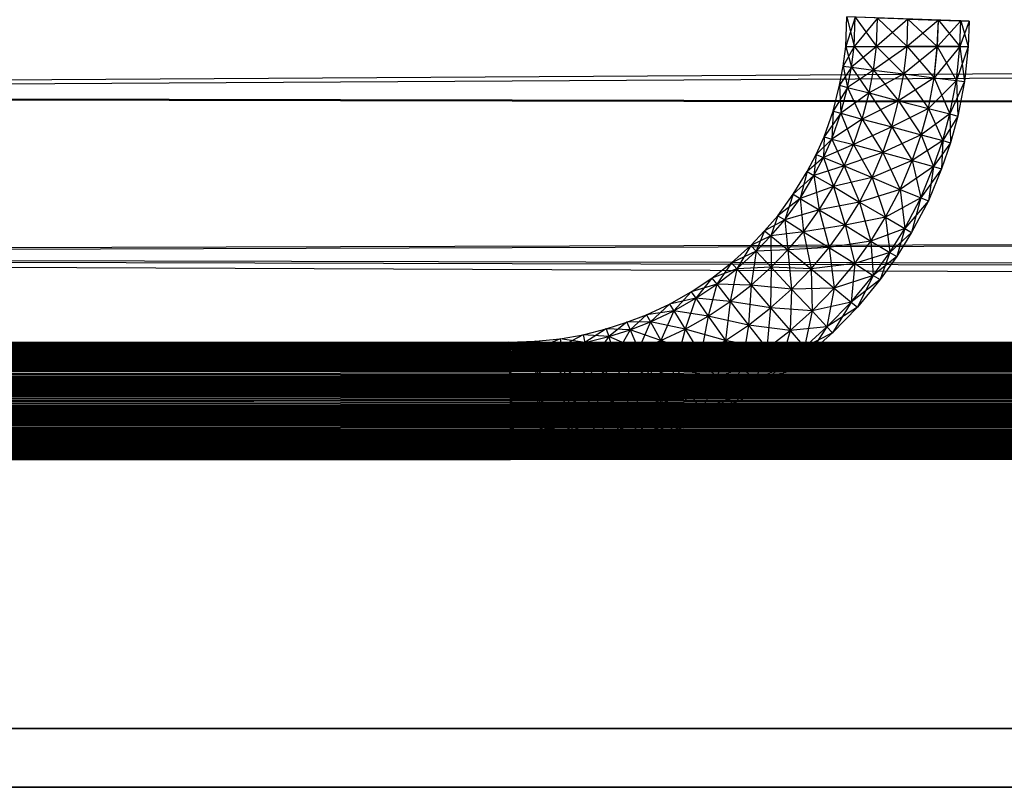
# Model space of a CAD drawing. Units: millimetres. Extents: x -298 to 2507, y -842 to 2416.
# Drawn here: x 1138 to 1169, y -768 to -743 of the extents above; entities that cross this region are included whole.
import ezdxf

# ---------------------------------------------------------------- set-up
doc = ezdxf.new("R2010")
doc.units = ezdxf.units.MM
doc.header["$MEASUREMENT"] = 0

# ---------------------------------------------------------------- blocks, each defined once
blk = doc.blocks.new('New Object 1(13)')
at = {"linetype": 'Continuous'}
for p, q in [((-88.796, -1468.147), (946.706, -1462.021)), ((979.952, -1462.021), (-65.253, -1468.147)), ((24.5, -1466.568), (24.54, -1465.609)), ((24.8, -1465.619), (24.5, -1466.568)), ((24.54, -1465.609), (24.77, -1466.568)), ((28.487, -1465.748), (24.54, -1465.609)), ((24.77, -1466.568), (24.8, -1465.619)), ((25.529, -1465.649), (24.77, -1466.568)), ((24.8, -1465.619), (25.489, -1466.568)), ((28.487, -1465.748), (24.8, -1465.619)), ((25.489, -1466.568), (25.529, -1465.649)), ((25.489, -1466.568), (25.529, -1465.649)), ((26.509, -1465.678), (25.489, -1466.568)), ((25.529, -1465.649), (26.479, -1466.568)), ((28.487, -1465.748), (25.529, -1465.649)), ((28.487, -1465.748), (25.529, -1465.649)), ((26.479, -1466.568), (26.509, -1465.678)), ((26.479, -1466.568), (26.509, -1465.678)), ((27.498, -1465.718), (26.479, -1466.568)), ((26.509, -1465.678), (27.458, -1466.568)), ((26.509, -1465.678), (27.498, -1465.718)), ((27.498, -1465.718), (26.509, -1465.678)), ((26.509, -1465.678), (28.487, -1465.748)), ((28.487, -1465.748), (26.509, -1465.678)), ((27.458, -1466.568), (27.498, -1465.718)), ((27.468, -1466.568), (27.498, -1465.718)), ((28.217, -1465.738), (27.468, -1466.568)), ((27.498, -1465.718), (28.187, -1466.568)), ((27.498, -1465.718), (28.217, -1465.738)), ((28.217, -1465.738), (27.498, -1465.718)), ((27.498, -1465.718), (28.487, -1465.748)), ((27.498, -1465.718), (28.487, -1465.748)), ((28.187, -1466.568), (28.217, -1465.738)), ((28.487, -1465.748), (28.187, -1466.568)), ((28.217, -1465.738), (28.457, -1466.568)), ((28.217, -1465.738), (28.487, -1465.748)), ((28.487, -1465.748), (28.457, -1466.568)), ((24.42, -1467.197), (24.5, -1466.568)), ((24.77, -1466.568), (24.42, -1467.197)), ((24.5, -1466.568), (24.69, -1467.237)), ((24.5, -1466.568), (24.77, -1466.568)), ((24.69, -1467.237), (24.77, -1466.568)), ((25.489, -1466.568), (24.69, -1467.237)), ((24.77, -1466.568), (25.399, -1467.327)), ((24.77, -1466.568), (25.489, -1466.568)), ((25.399, -1467.327), (25.489, -1466.568)), ((26.479, -1466.568), (25.399, -1467.327)), ((25.489, -1466.568), (26.379, -1467.447)), ((25.489, -1466.568), (26.479, -1466.568)), ((26.379, -1467.447), (26.479, -1466.568)), ((27.468, -1466.568), (26.379, -1467.447)), ((26.479, -1466.568), (27.358, -1467.577)), ((26.479, -1466.568), (27.458, -1466.568)), ((27.468, -1466.568), (26.479, -1466.568)), ((27.358, -1467.577), (27.458, -1466.568)), ((27.358, -1467.577), (27.468, -1466.568)), ((28.187, -1466.568), (27.358, -1467.577)), ((27.458, -1466.568), (28.077, -1467.667)), ((27.458, -1466.568), (28.187, -1466.568)), ((28.187, -1466.568), (27.468, -1466.568)), ((28.077, -1467.667), (28.187, -1466.568)), ((28.457, -1466.568), (28.077, -1467.667)), ((28.187, -1466.568), (28.337, -1467.697)), ((28.187, -1466.568), (28.457, -1466.568)), ((28.457, -1466.568), (28.337, -1467.697)), ((24.3, -1467.817), (24.42, -1467.197)), ((24.69, -1467.237), (24.3, -1467.817)), ((24.42, -1467.197), (24.56, -1467.887)), ((24.42, -1467.197), (24.69, -1467.237)), ((24.56, -1467.887), (24.69, -1467.237)), ((25.399, -1467.327), (24.56, -1467.887)), ((24.69, -1467.237), (25.259, -1468.067)), ((24.69, -1467.237), (25.399, -1467.327)), ((25.259, -1468.067), (25.399, -1467.327)), ((25.399, -1467.327), (26.209, -1468.317)), ((25.399, -1467.327), (26.379, -1467.447)), ((26.379, -1467.447), (25.259, -1468.067)), ((26.209, -1468.317), (26.379, -1467.447)), ((27.358, -1467.577), (26.209, -1468.317)), ((26.379, -1467.447), (27.168, -1468.566)), ((26.379, -1467.447), (27.358, -1467.577)), ((27.168, -1468.566), (27.358, -1467.577)), ((28.077, -1467.667), (27.168, -1468.566)), ((27.358, -1467.577), (27.858, -1468.746)), ((27.358, -1467.577), (28.077, -1467.667)), ((27.858, -1468.746), (28.077, -1467.667)), ((28.337, -1467.697), (27.858, -1468.746)), ((28.077, -1467.667), (28.117, -1468.816)), ((28.077, -1467.667), (28.337, -1467.697)), ((28.337, -1467.697), (28.117, -1468.816)), ((24.09, -1468.656), (24.3, -1467.817)), ((24.56, -1467.887), (24.09, -1468.656)), ((24.3, -1467.817), (24.34, -1468.726)), ((24.3, -1467.817), (24.56, -1467.887)), ((24.34, -1468.726), (24.56, -1467.887)), ((24.56, -1467.887), (25.03, -1468.916)), ((24.56, -1467.887), (25.259, -1468.067)), ((948.925, -1470.025), (-88.796, -1468.147)), ((-65.253, -1468.147), (977.723, -1470.025)), ((25.259, -1468.067), (24.34, -1468.726)), ((25.03, -1468.916), (25.259, -1468.067)), ((26.209, -1468.317), (25.03, -1468.916)), ((25.259, -1468.067), (25.989, -1469.166)), ((25.259, -1468.067), (26.209, -1468.317)), ((25.989, -1469.166), (26.209, -1468.317)), ((26.209, -1468.317), (26.938, -1469.416)), ((26.209, -1468.317), (27.168, -1468.566)), ((23.801, -1469.486), (24.09, -1468.656)), ((24.09, -1468.656), (24.05, -1469.556)), ((24.09, -1468.656), (24.34, -1468.726)), ((27.168, -1468.566), (25.989, -1469.166)), ((26.938, -1469.416), (27.168, -1468.566)), ((27.168, -1468.566), (27.638, -1469.606)), ((27.168, -1468.566), (27.858, -1468.746)), ((24.34, -1468.726), (23.801, -1469.486)), ((24.05, -1469.556), (24.34, -1468.726)), ((25.03, -1468.916), (24.05, -1469.556)), ((24.34, -1468.726), (24.75, -1469.736)), ((24.34, -1468.726), (25.03, -1468.916)), ((24.75, -1469.736), (25.03, -1468.916)), ((25.03, -1468.916), (25.699, -1469.995)), ((25.03, -1468.916), (25.989, -1469.166)), ((27.858, -1468.746), (26.938, -1469.416)), ((27.638, -1469.606), (27.858, -1468.746)), ((28.117, -1468.816), (27.638, -1469.606)), ((27.858, -1468.746), (27.888, -1469.676)), ((27.858, -1468.746), (28.117, -1468.816)), ((28.117, -1468.816), (27.888, -1469.676)), ((25.989, -1469.166), (24.75, -1469.736)), ((25.699, -1469.995), (25.989, -1469.166)), ((25.989, -1469.166), (26.648, -1470.255)), ((25.989, -1469.166), (26.938, -1469.416)), ((23.541, -1470.055), (23.801, -1469.486)), ((24.05, -1469.556), (23.541, -1470.055)), ((23.801, -1469.486), (23.781, -1470.155)), ((23.781, -1470.155), (24.05, -1469.556)), ((23.801, -1469.486), (24.05, -1469.556)), ((24.05, -1469.556), (24.45, -1470.425)), ((24.05, -1469.556), (24.75, -1469.736)), ((26.938, -1469.416), (25.699, -1469.995)), ((26.648, -1470.255), (26.938, -1469.416)), ((27.638, -1469.606), (26.648, -1470.255)), ((26.938, -1469.416), (27.338, -1470.445)), ((26.938, -1469.416), (27.638, -1469.606)), ((27.338, -1470.445), (27.638, -1469.606)), ((27.638, -1469.606), (27.598, -1470.515)), ((27.638, -1469.606), (27.888, -1469.676)), ((24.75, -1469.736), (23.781, -1470.155)), ((24.45, -1470.425), (24.75, -1469.736)), ((24.75, -1469.736), (25.349, -1470.805)), ((24.75, -1469.736), (25.699, -1469.995)), ((27.888, -1469.676), (27.338, -1470.445)), ((27.888, -1469.676), (27.598, -1470.515)), ((-86.028, -1473.333), (948.925, -1470.025)), ((977.723, -1470.025), (-68.011, -1473.333)), ((23.251, -1470.605), (23.541, -1470.055)), ((23.781, -1470.155), (23.251, -1470.605)), ((23.541, -1470.055), (23.471, -1470.735)), ((23.471, -1470.735), (23.781, -1470.155)), ((23.541, -1470.055), (23.781, -1470.155)), ((23.781, -1470.155), (24.1, -1471.095)), ((23.781, -1470.155), (24.45, -1470.425)), ((25.699, -1469.995), (24.45, -1470.425)), ((25.349, -1470.805), (25.699, -1469.995)), ((26.648, -1470.255), (25.349, -1470.805)), ((25.699, -1469.995), (26.259, -1471.184)), ((25.699, -1469.995), (26.648, -1470.255)), ((26.259, -1471.184), (26.648, -1470.255)), ((26.648, -1470.255), (26.928, -1471.454)), ((26.648, -1470.255), (27.338, -1470.445)), ((24.45, -1470.425), (23.471, -1470.735)), ((24.1, -1471.095), (24.45, -1470.425)), ((24.45, -1470.425), (24.94, -1471.594)), ((24.45, -1470.425), (25.349, -1470.805)), ((27.338, -1470.445), (26.259, -1471.184)), ((26.928, -1471.454), (27.338, -1470.445)), ((27.598, -1470.515), (26.928, -1471.454)), ((27.338, -1470.445), (27.168, -1471.554)), ((27.598, -1470.515), (27.168, -1471.554)), ((27.338, -1470.445), (27.598, -1470.515)), ((22.801, -1471.334), (23.251, -1470.605)), ((23.471, -1470.735), (22.801, -1471.334)), ((23.251, -1470.605), (23.031, -1471.474)), ((23.031, -1471.474), (23.471, -1470.735)), ((23.251, -1470.605), (23.471, -1470.735)), ((23.471, -1470.735), (23.641, -1471.844)), ((23.471, -1470.735), (24.1, -1471.095)), ((25.349, -1470.805), (24.1, -1471.095)), ((24.94, -1471.594), (25.349, -1470.805)), ((25.349, -1470.805), (25.789, -1472.084)), ((25.349, -1470.805), (26.259, -1471.184)), ((24.1, -1471.095), (23.031, -1471.474)), ((23.641, -1471.844), (24.1, -1471.095)), ((24.1, -1471.095), (24.48, -1472.344)), ((24.1, -1471.095), (24.94, -1471.594)), ((26.259, -1471.184), (24.94, -1471.594)), ((25.789, -1472.084), (26.259, -1471.184)), ((26.259, -1471.184), (26.409, -1472.444)), ((26.259, -1471.184), (26.928, -1471.454)), ((22.312, -1472.034), (22.801, -1471.334)), ((23.031, -1471.474), (22.312, -1472.034)), ((22.801, -1471.334), (22.532, -1472.164)), ((22.532, -1472.164), (23.031, -1471.474)), ((22.801, -1471.334), (23.031, -1471.474)), ((23.031, -1471.474), (23.131, -1472.553)), ((23.031, -1471.474), (23.641, -1471.844)), ((26.928, -1471.454), (25.789, -1472.084)), ((26.409, -1472.444), (26.928, -1471.454)), ((26.928, -1471.454), (26.628, -1472.573)), ((26.928, -1471.454), (27.168, -1471.554)), ((23.641, -1471.844), (22.532, -1472.164)), ((23.131, -1472.553), (23.641, -1471.844)), ((24.94, -1471.594), (23.641, -1471.844)), ((23.641, -1471.844), (23.96, -1473.063)), ((23.641, -1471.844), (24.48, -1472.344)), ((24.48, -1472.344), (24.94, -1471.594)), ((24.94, -1471.594), (25.309, -1472.853)), ((24.94, -1471.594), (25.789, -1472.084)), ((27.168, -1471.554), (26.409, -1472.444)), ((27.168, -1471.554), (26.628, -1472.573)), ((21.882, -1472.523), (22.312, -1472.034)), ((22.532, -1472.164), (21.882, -1472.523)), ((22.312, -1472.034), (22.082, -1472.683)), ((22.082, -1472.683), (22.532, -1472.164)), ((22.312, -1472.034), (22.532, -1472.164)), ((22.532, -1472.164), (22.631, -1473.143)), ((22.532, -1472.164), (23.131, -1472.553)), ((25.789, -1472.084), (24.48, -1472.344)), ((25.309, -1472.853), (25.789, -1472.084)), ((25.789, -1472.084), (25.929, -1473.223)), ((25.789, -1472.084), (26.409, -1472.444)), ((24.48, -1472.344), (23.131, -1472.553)), ((23.96, -1473.063), (24.48, -1472.344)), ((24.48, -1472.344), (24.79, -1473.583)), ((24.48, -1472.344), (25.309, -1472.853)), ((26.409, -1472.444), (25.309, -1472.853)), ((25.929, -1473.223), (26.409, -1472.444)), ((26.409, -1472.444), (26.149, -1473.353)), ((26.409, -1472.444), (26.628, -1472.573)), ((21.432, -1472.993), (21.882, -1472.523)), ((22.082, -1472.683), (21.432, -1472.993)), ((21.882, -1472.523), (21.612, -1473.183)), ((21.612, -1473.183), (22.082, -1472.683)), ((21.882, -1472.523), (22.082, -1472.683)), ((23.131, -1472.553), (22.082, -1472.683)), ((22.082, -1472.683), (22.092, -1473.703)), ((22.082, -1472.683), (22.631, -1473.143)), ((22.631, -1473.143), (23.131, -1472.553)), ((23.131, -1472.553), (23.381, -1473.753)), ((23.131, -1472.553), (23.96, -1473.063)), ((26.628, -1472.573), (25.929, -1473.223)), ((26.628, -1472.573), (26.149, -1473.353)), ((20.813, -1473.553), (21.432, -1472.993)), ((21.432, -1472.993), (20.983, -1473.753)), ((21.432, -1472.993), (21.612, -1473.183)), ((23.96, -1473.063), (22.631, -1473.143)), ((23.381, -1473.753), (23.96, -1473.063)), ((25.309, -1472.853), (23.96, -1473.063)), ((23.96, -1473.063), (24.13, -1474.372)), ((23.96, -1473.063), (24.79, -1473.583)), ((24.79, -1473.583), (25.309, -1472.853)), ((25.309, -1472.853), (25.389, -1473.972)), ((25.309, -1472.853), (25.929, -1473.223)), ((963.324, -1478.019), (-86.028, -1473.333)), ((-86.028, -1473.333), (955.02, -1475.881)), ((971.638, -1475.881), (-68.011, -1473.333)), ((21.612, -1473.183), (20.813, -1473.553)), ((20.983, -1473.753), (21.612, -1473.183)), ((21.612, -1473.183), (21.442, -1474.282)), ((22.631, -1473.143), (21.612, -1473.183)), ((21.612, -1473.183), (22.092, -1473.703)), ((22.092, -1473.703), (22.631, -1473.143)), ((22.631, -1473.143), (22.751, -1474.412)), ((22.631, -1473.143), (23.381, -1473.753)), ((25.929, -1473.223), (24.79, -1473.583)), ((25.389, -1473.972), (25.929, -1473.223)), ((26.149, -1473.353), (25.389, -1473.972)), ((25.929, -1473.223), (25.609, -1474.102)), ((26.149, -1473.353), (25.609, -1474.102)), ((25.929, -1473.223), (26.149, -1473.353)), ((20.173, -1474.052), (20.813, -1473.553)), ((20.983, -1473.753), (20.173, -1474.052)), ((20.813, -1473.553), (20.333, -1474.252)), ((20.333, -1474.252), (20.983, -1473.753)), ((20.983, -1473.753), (20.763, -1474.812)), ((20.813, -1473.553), (20.983, -1473.753)), ((22.092, -1473.703), (20.983, -1473.753)), ((20.983, -1473.753), (21.442, -1474.282)), ((21.442, -1474.282), (22.092, -1473.703)), ((22.092, -1473.703), (22.072, -1475.012)), ((22.092, -1473.703), (22.751, -1474.412)), ((23.381, -1473.753), (22.092, -1473.703)), ((22.751, -1474.412), (23.381, -1473.753)), ((24.79, -1473.583), (23.381, -1473.753)), ((23.381, -1473.753), (23.411, -1475.112)), ((23.381, -1473.753), (24.13, -1474.372)), ((24.13, -1474.372), (24.79, -1473.583)), ((24.79, -1473.583), (24.68, -1474.832)), ((24.79, -1473.583), (25.389, -1473.972)), ((19.514, -1474.492), (20.173, -1474.052)), ((20.173, -1474.052), (19.664, -1474.702)), ((20.173, -1474.052), (20.333, -1474.252)), ((25.389, -1473.972), (24.13, -1474.372)), ((24.68, -1474.832), (25.389, -1473.972)), ((25.389, -1473.972), (24.88, -1474.992)), ((25.389, -1473.972), (25.609, -1474.102)), ((20.333, -1474.252), (19.514, -1474.492)), ((19.664, -1474.702), (20.333, -1474.252)), ((20.333, -1474.252), (20.063, -1475.281)), ((20.333, -1474.252), (20.763, -1474.812)), ((21.442, -1474.282), (20.333, -1474.252)), ((20.763, -1474.812), (21.442, -1474.282)), ((21.442, -1474.282), (21.362, -1475.571)), ((21.442, -1474.282), (22.072, -1475.012)), ((22.751, -1474.412), (21.442, -1474.282)), ((24.13, -1474.372), (22.751, -1474.412)), ((23.411, -1475.112), (24.13, -1474.372)), ((24.13, -1474.372), (23.891, -1475.631)), ((24.13, -1474.372), (24.68, -1474.832)), ((25.609, -1474.102), (24.68, -1474.832)), ((25.609, -1474.102), (24.88, -1474.992)), ((18.804, -1474.892), (19.514, -1474.492)), ((19.664, -1474.702), (18.804, -1474.892)), ((19.514, -1474.492), (18.944, -1475.112)), ((18.944, -1475.112), (19.664, -1474.702)), ((19.664, -1474.702), (19.314, -1475.701)), ((19.514, -1474.492), (19.664, -1474.702)), ((19.664, -1474.702), (20.063, -1475.281)), ((20.763, -1474.812), (19.664, -1474.702)), ((22.072, -1475.012), (22.751, -1474.412)), ((22.751, -1474.412), (22.711, -1475.741)), ((22.751, -1474.412), (23.411, -1475.112)), ((18.065, -1475.241), (18.804, -1474.892)), ((18.804, -1474.892), (18.195, -1475.461)), ((18.804, -1474.892), (18.944, -1475.112)), ((20.063, -1475.281), (20.763, -1474.812)), ((20.763, -1474.812), (20.613, -1476.071)), ((20.763, -1474.812), (21.362, -1475.571)), ((22.072, -1475.012), (20.763, -1474.812)), ((21.362, -1475.571), (22.072, -1475.012)), ((22.072, -1475.012), (21.952, -1476.331)), ((22.072, -1475.012), (22.711, -1475.741)), ((23.411, -1475.112), (22.072, -1475.012)), ((24.68, -1474.832), (23.411, -1475.112)), ((23.891, -1475.631), (24.68, -1474.832)), ((24.88, -1474.992), (23.891, -1475.631)), ((24.68, -1474.832), (24.07, -1475.821)), ((24.88, -1474.992), (24.07, -1475.821)), ((24.68, -1474.832), (24.88, -1474.992)), ((17.435, -1475.481), (18.065, -1475.241)), ((18.065, -1475.241), (17.535, -1475.721)), ((18.944, -1475.112), (18.065, -1475.241)), ((18.065, -1475.241), (18.195, -1475.461)), ((18.195, -1475.461), (18.944, -1475.112)), ((18.944, -1475.112), (18.534, -1476.071)), ((18.944, -1475.112), (19.314, -1475.701)), ((20.063, -1475.281), (18.944, -1475.112)), ((19.314, -1475.701), (20.063, -1475.281)), ((20.063, -1475.281), (19.824, -1476.521)), ((20.063, -1475.281), (20.613, -1476.071)), ((21.362, -1475.571), (20.063, -1475.281)), ((22.711, -1475.741), (23.411, -1475.112)), ((23.411, -1475.112), (23.171, -1476.281)), ((23.411, -1475.112), (23.891, -1475.631)), ((16.766, -1475.691), (17.435, -1475.481)), ((17.435, -1475.481), (16.846, -1475.941)), ((18.195, -1475.461), (17.435, -1475.481)), ((17.435, -1475.481), (17.535, -1475.721)), ((17.535, -1475.721), (18.195, -1475.461)), ((18.195, -1475.461), (17.805, -1476.361)), ((18.195, -1475.461), (18.534, -1476.071)), ((19.314, -1475.701), (18.195, -1475.461)), ((20.613, -1476.071), (21.362, -1475.571)), ((21.362, -1475.571), (21.153, -1476.86)), ((21.362, -1475.571), (21.952, -1476.331)), ((22.711, -1475.741), (21.362, -1475.571)), ((23.891, -1475.631), (22.711, -1475.741)), ((23.171, -1476.281), (23.891, -1475.631)), ((23.891, -1475.631), (23.341, -1476.471)), ((23.891, -1475.631), (24.07, -1475.821)), ((-72.148, -1476.8), (971.638, -1475.881)), ((15.277, -1476.011), (16.026, -1475.881)), ((16.026, -1475.881), (15.307, -1476.261)), ((16.026, -1475.881), (16.766, -1475.691)), ((16.026, -1475.881), (16.076, -1476.131)), ((16.846, -1475.941), (16.026, -1475.881)), ((16.766, -1475.691), (16.076, -1476.131)), ((16.076, -1476.131), (16.846, -1475.941)), ((16.846, -1475.941), (16.226, -1476.81)), ((16.766, -1475.691), (16.846, -1475.941)), ((17.535, -1475.721), (16.766, -1475.691)), ((16.846, -1475.941), (17.535, -1475.721)), ((16.846, -1475.941), (17.036, -1476.61)), ((17.805, -1476.361), (16.846, -1475.941)), ((17.535, -1475.721), (17.036, -1476.61)), ((17.535, -1475.721), (17.805, -1476.361)), ((18.534, -1476.071), (17.535, -1475.721)), ((18.534, -1476.071), (19.314, -1475.701)), ((19.314, -1475.701), (19.004, -1476.91)), ((19.314, -1475.701), (19.824, -1476.521)), ((20.613, -1476.071), (19.314, -1475.701)), ((21.952, -1476.331), (22.711, -1475.741)), ((22.711, -1475.741), (22.392, -1476.88)), ((22.711, -1475.741), (23.171, -1476.281)), ((24.07, -1475.821), (23.171, -1476.281)), ((24.07, -1475.821), (23.341, -1476.471)), ((-946.25, -1476.381), (967.111, -1476.121)), ((-946.25, -1476.121), (967.111, -1476.121)), ((-946.25, -1476.121), (967.111, -1476.381)), ((-946.25, -1476.381), (919.447, -1476.121)), ((-946.25, -1476.121), (919.447, -1476.121)), ((-946.25, -1476.121), (919.447, -1476.381)), ((-946.25, -1476.381), (871.772, -1476.121)), ((-946.25, -1476.121), (871.772, -1476.121)), ((-946.25, -1476.121), (871.772, -1476.381)), ((-946.25, -1476.381), (824.097, -1476.121)), ((-946.25, -1476.121), (824.097, -1476.121)), ((-946.25, -1476.121), (824.097, -1476.381)), ((-946.25, -1476.381), (776.433, -1476.121)), ((-946.25, -1476.121), (776.433, -1476.121)), ((-946.25, -1476.121), (776.433, -1476.381)), ((-946.25, -1476.381), (728.758, -1476.121)), ((-946.25, -1476.121), (728.758, -1476.121)), ((-946.25, -1476.121), (728.758, -1476.381)), ((-946.25, -1476.381), (681.083, -1476.121)), ((-946.25, -1476.121), (681.083, -1476.121)), ((-946.25, -1476.121), (681.083, -1476.381)), ((-946.25, -1476.381), (633.419, -1476.121)), ((-946.25, -1476.121), (633.419, -1476.121)), ((-946.25, -1476.121), (633.419, -1476.381)), ((-946.25, -1476.381), (585.744, -1476.121)), ((-946.25, -1476.121), (585.744, -1476.121)), ((-946.25, -1476.121), (585.744, -1476.381)), ((-946.25, -1476.381), (538.069, -1476.121)), ((-946.25, -1476.121), (538.069, -1476.121)), ((-946.25, -1476.121), (538.069, -1476.381)), ((-946.25, -1476.381), (490.405, -1476.121)), ((-946.25, -1476.121), (490.405, -1476.121)), ((-946.25, -1476.121), (490.405, -1476.381)), ((-946.25, -1476.381), (442.73, -1476.121)), ((-946.25, -1476.121), (442.73, -1476.121)), ((-946.25, -1476.121), (442.73, -1476.381)), ((-946.25, -1476.381), (395.055, -1476.121)), ((-946.25, -1476.121), (395.055, -1476.121)), ((-946.25, -1476.121), (395.055, -1476.381)), ((-946.25, -1476.381), (347.381, -1476.121)), ((-946.25, -1476.121), (347.381, -1476.121)), ((-946.25, -1476.121), (347.381, -1476.381)), ((-946.25, -1476.381), (299.716, -1476.121)), ((-946.25, -1476.121), (299.716, -1476.121)), ((-946.25, -1476.121), (299.716, -1476.381)), ((-946.25, -1476.381), (252.041, -1476.121)), ((-946.25, -1476.121), (252.041, -1476.121)), ((-946.25, -1476.121), (252.041, -1476.381)), ((-946.25, -1476.381), (204.367, -1476.121)), ((-946.25, -1476.121), (204.367, -1476.121)), ((-946.25, -1476.121), (204.367, -1476.381)), ((-946.25, -1476.381), (156.702, -1476.121)), ((-946.25, -1476.121), (156.702, -1476.121)), ((-946.25, -1476.121), (156.702, -1476.381)), ((-946.25, -1476.381), (109.027, -1476.121)), ((-946.25, -1476.121), (109.027, -1476.121)), ((-946.25, -1476.121), (109.027, -1476.381)), ((-946.25, -1476.381), (61.353, -1476.121)), ((-946.25, -1476.121), (61.353, -1476.121)), ((-946.25, -1476.121), (61.353, -1476.381)), ((-946.25, -1476.381), (13.678, -1476.121)), ((-946.25, -1476.121), (13.678, -1476.121)), ((-946.25, -1476.121), (13.678, -1476.381)), ((-96.001, -1476.121), (963.324, -1476.121)), ((-96.001, -1476.121), (962.455, -1476.381)), ((-95.131, -1476.381), (963.324, -1476.121)), ((13.608, -1476.121), (14.487, -1476.091)), ((13.618, -1476.381), (13.608, -1476.121)), ((14.497, -1476.351), (13.608, -1476.121)), ((13.608, -1476.121), (13.758, -1479.918)), ((14.487, -1476.091), (13.618, -1476.381)), ((13.678, -1476.121), (13.678, -1476.381)), ((13.678, -1477.07), (13.678, -1476.121)), ((13.678, -1478.019), (13.678, -1476.121)), ((13.678, -1478.969), (13.678, -1476.121)), ((13.678, -1479.668), (13.678, -1476.121)), ((13.678, -1479.918), (13.678, -1476.121)), ((14.487, -1476.091), (15.277, -1476.011)), ((14.487, -1476.091), (14.497, -1476.351)), ((15.307, -1476.261), (14.487, -1476.091)), ((15.277, -1476.011), (14.497, -1476.351)), ((14.497, -1476.351), (15.307, -1476.261)), ((15.307, -1476.261), (14.547, -1477.04)), ((15.277, -1476.011), (15.307, -1476.261)), ((16.076, -1476.131), (15.277, -1476.011)), ((15.307, -1476.261), (16.076, -1476.131)), ((15.307, -1476.261), (15.397, -1476.95)), ((16.226, -1476.81), (15.307, -1476.261)), ((16.076, -1476.131), (15.397, -1476.95)), ((16.076, -1476.131), (16.226, -1476.81)), ((17.036, -1476.61), (16.076, -1476.131)), ((17.805, -1476.361), (18.534, -1476.071)), ((18.534, -1476.071), (18.175, -1477.24)), ((18.534, -1476.071), (19.004, -1476.91)), ((19.824, -1476.521), (18.534, -1476.071)), ((19.824, -1476.521), (20.613, -1476.071)), ((20.613, -1476.071), (20.333, -1477.33)), ((20.613, -1476.071), (21.153, -1476.86)), ((21.952, -1476.331), (20.613, -1476.071)), ((23.171, -1476.281), (21.952, -1476.331)), ((22.392, -1476.88), (23.171, -1476.281)), ((23.171, -1476.281), (22.542, -1477.09)), ((23.171, -1476.281), (23.341, -1476.471)), ((967.111, -1476.381), (-946.25, -1476.381)), ((-946.25, -1477.07), (967.111, -1476.381)), ((-946.25, -1476.381), (967.111, -1477.07)), ((919.447, -1476.381), (-946.25, -1476.381)), ((-946.25, -1477.07), (919.447, -1476.381)), ((-946.25, -1476.381), (919.447, -1477.07)), ((871.772, -1476.381), (-946.25, -1476.381)), ((-946.25, -1477.07), (871.772, -1476.381)), ((-946.25, -1476.381), (871.772, -1477.07)), ((824.097, -1476.381), (-946.25, -1476.381)), ((-946.25, -1477.07), (824.097, -1476.381)), ((-946.25, -1476.381), (824.097, -1477.07)), ((776.433, -1476.381), (-946.25, -1476.381)), ((-946.25, -1477.07), (776.433, -1476.381)), ((-946.25, -1476.381), (776.433, -1477.07)), ((728.758, -1476.381), (-946.25, -1476.381)), ((-946.25, -1477.07), (728.758, -1476.381)), ((728.758, -1476.381), (-946.25, -1476.381)), ((-946.25, -1476.381), (728.758, -1477.07)), ((681.083, -1476.381), (-946.25, -1476.381)), ((-946.25, -1477.07), (681.083, -1476.381)), ((-946.25, -1476.381), (681.083, -1477.07)), ((633.419, -1476.381), (-946.25, -1476.381)), ((-946.25, -1477.07), (633.419, -1476.381)), ((-946.25, -1476.381), (633.419, -1477.07)), ((585.744, -1476.381), (-946.25, -1476.381)), ((-946.25, -1477.07), (585.744, -1476.381)), ((-946.25, -1476.381), (585.744, -1477.07)), ((538.069, -1476.381), (-946.25, -1476.381)), ((-946.25, -1477.07), (538.069, -1476.381)), ((-946.25, -1476.381), (538.069, -1477.07)), ((490.405, -1476.381), (-946.25, -1476.381)), ((-946.25, -1477.07), (490.405, -1476.381)), ((-946.25, -1476.381), (490.405, -1477.07)), ((442.73, -1476.381), (-946.25, -1476.381)), ((-946.25, -1477.07), (442.73, -1476.381)), ((-946.25, -1476.381), (442.73, -1477.07)), ((395.055, -1476.381), (-946.25, -1476.381)), ((-946.25, -1477.07), (395.055, -1476.381)), ((-946.25, -1476.381), (395.055, -1477.07)), ((347.381, -1476.381), (-946.25, -1476.381)), ((-946.25, -1477.07), (347.381, -1476.381)), ((-946.25, -1476.381), (347.381, -1477.07)), ((299.716, -1476.381), (-946.25, -1476.381)), ((-946.25, -1477.07), (299.716, -1476.381)), ((-946.25, -1476.381), (299.716, -1477.07)), ((252.041, -1476.381), (-946.25, -1476.381)), ((-946.25, -1477.07), (252.041, -1476.381)), ((-946.25, -1476.381), (252.041, -1477.07)), ((204.367, -1476.381), (-946.25, -1476.381)), ((-946.25, -1477.07), (204.367, -1476.381)), ((-946.25, -1476.381), (204.367, -1477.07)), ((156.702, -1476.381), (-946.25, -1476.381)), ((-946.25, -1477.07), (156.702, -1476.381)), ((-946.25, -1476.381), (156.702, -1477.07)), ((109.027, -1476.381), (-946.25, -1476.381)), ((-946.25, -1477.07), (109.027, -1476.381)), ((-946.25, -1476.381), (109.027, -1477.07)), ((61.353, -1476.381), (-946.25, -1476.381)), ((-946.25, -1477.07), (61.353, -1476.381)), ((-946.25, -1476.381), (61.353, -1477.07)), ((13.678, -1476.381), (-946.25, -1476.381)), ((-946.25, -1477.07), (13.678, -1476.381)), ((-946.25, -1476.381), (13.678, -1477.07)), ((962.455, -1476.381), (-96.86, -1476.381)), ((-96.86, -1476.381), (961.825, -1477.07)), ((964.183, -1476.381), (-95.131, -1476.381)), ((-94.502, -1477.07), (964.183, -1476.381)), ((13.618, -1476.381), (14.497, -1476.351)), ((13.648, -1477.07), (13.618, -1476.381)), ((14.547, -1477.04), (13.618, -1476.381)), ((13.618, -1476.381), (13.758, -1479.918)), ((14.497, -1476.351), (13.648, -1477.07)), ((13.678, -1476.381), (13.678, -1477.07)), ((14.497, -1476.351), (14.547, -1477.04)), ((15.397, -1476.95), (14.497, -1476.351)), ((16.226, -1476.81), (17.036, -1476.61)), ((17.036, -1476.61), (16.416, -1477.74)), ((17.036, -1476.61), (17.805, -1476.361)), ((17.036, -1476.61), (17.305, -1477.52)), ((18.175, -1477.24), (17.036, -1476.61)), ((17.805, -1476.361), (17.305, -1477.52)), ((17.805, -1476.361), (18.175, -1477.24)), ((19.004, -1476.91), (17.805, -1476.361)), ((19.004, -1476.91), (19.824, -1476.521)), ((19.824, -1476.521), (19.474, -1477.74)), ((19.824, -1476.521), (20.333, -1477.33)), ((21.153, -1476.86), (19.824, -1476.521)), ((21.153, -1476.86), (21.952, -1476.331)), ((21.952, -1476.331), (21.552, -1477.44)), ((21.952, -1476.331), (22.392, -1476.88)), ((23.341, -1476.471), (22.392, -1476.88)), ((23.341, -1476.471), (22.542, -1477.09)), ((963.324, -1478.019), (-81.901, -1476.8)), ((963.324, -1478.019), (-72.148, -1476.8)), ((15.397, -1476.95), (16.226, -1476.81)), ((16.226, -1476.81), (15.527, -1477.9)), ((16.226, -1476.81), (16.416, -1477.74)), ((17.305, -1477.52), (16.226, -1476.81)), ((18.175, -1477.24), (19.004, -1476.91)), ((19.004, -1476.91), (18.544, -1478.119)), ((19.004, -1476.91), (19.474, -1477.74)), ((20.333, -1477.33), (19.004, -1476.91)), ((20.333, -1477.33), (21.153, -1476.86)), ((21.153, -1476.86), (20.713, -1477.929)), ((21.153, -1476.86), (21.552, -1477.44)), ((22.392, -1476.88), (21.153, -1476.86)), ((21.552, -1477.44), (22.392, -1476.88)), ((22.392, -1476.88), (21.702, -1477.65)), ((22.392, -1476.88), (22.542, -1477.09)), ((967.111, -1477.07), (-946.25, -1477.07)), ((-946.25, -1478.019), (967.111, -1477.07)), ((-946.25, -1477.07), (967.111, -1478.019)), ((919.447, -1477.07), (-946.25, -1477.07)), ((-946.25, -1478.019), (919.447, -1477.07)), ((-946.25, -1477.07), (919.447, -1478.019)), ((871.772, -1477.07), (-946.25, -1477.07)), ((-946.25, -1478.019), (871.772, -1477.07)), ((-946.25, -1477.07), (871.772, -1478.019)), ((824.097, -1477.07), (-946.25, -1477.07)), ((-946.25, -1478.019), (824.097, -1477.07)), ((-946.25, -1477.07), (824.097, -1478.019)), ((776.433, -1477.07), (-946.25, -1477.07)), ((-946.25, -1478.019), (776.433, -1477.07)), ((-946.25, -1477.07), (776.433, -1478.019)), ((728.758, -1477.07), (-946.25, -1477.07)), ((-946.25, -1478.019), (728.758, -1477.07)), ((-946.25, -1477.07), (728.758, -1478.019)), ((681.083, -1477.07), (-946.25, -1477.07)), ((-946.25, -1478.019), (681.083, -1477.07)), ((-946.25, -1477.07), (681.083, -1478.019)), ((633.419, -1477.07), (-946.25, -1477.07)), ((-946.25, -1478.019), (633.419, -1477.07)), ((-946.25, -1477.07), (633.419, -1478.019)), ((585.744, -1477.07), (-946.25, -1477.07)), ((-946.25, -1478.019), (585.744, -1477.07)), ((-946.25, -1477.07), (585.744, -1478.019)), ((538.069, -1477.07), (-946.25, -1477.07)), ((-946.25, -1478.019), (538.069, -1477.07)), ((-946.25, -1477.07), (538.069, -1478.019)), ((490.405, -1477.07), (-946.25, -1477.07)), ((-946.25, -1478.019), (490.405, -1477.07)), ((-946.25, -1477.07), (490.405, -1478.019)), ((442.73, -1477.07), (-946.25, -1477.07)), ((-946.25, -1478.019), (442.73, -1477.07)), ((-946.25, -1477.07), (442.73, -1478.019)), ((395.055, -1477.07), (-946.25, -1477.07)), ((-946.25, -1478.019), (395.055, -1477.07)), ((-946.25, -1477.07), (395.055, -1478.019)), ((347.381, -1477.07), (-946.25, -1477.07)), ((-946.25, -1478.019), (347.381, -1477.07)), ((-946.25, -1477.07), (347.381, -1478.019)), ((299.716, -1477.07), (-946.25, -1477.07)), ((-946.25, -1478.019), (299.716, -1477.07)), ((-946.25, -1477.07), (299.716, -1478.019)), ((252.041, -1477.07), (-946.25, -1477.07)), ((-946.25, -1478.019), (252.041, -1477.07)), ((-946.25, -1477.07), (252.041, -1478.019)), ((204.367, -1477.07), (-946.25, -1477.07)), ((-946.25, -1478.019), (204.367, -1477.07)), ((-946.25, -1477.07), (204.367, -1478.019)), ((156.702, -1477.07), (-946.25, -1477.07)), ((-946.25, -1478.019), (156.702, -1477.07)), ((-946.25, -1477.07), (156.702, -1478.019)), ((109.027, -1477.07), (-946.25, -1477.07)), ((-946.25, -1478.019), (109.027, -1477.07)), ((-946.25, -1477.07), (109.027, -1478.019)), ((61.353, -1477.07), (-946.25, -1477.07)), ((-946.25, -1478.019), (61.353, -1477.07)), ((-946.25, -1477.07), (61.353, -1478.019)), ((13.678, -1477.07), (-946.25, -1477.07)), ((-946.25, -1478.019), (13.678, -1477.07)), ((-946.25, -1477.07), (13.678, -1478.019)), ((961.825, -1477.07), (-97.49, -1477.07)), ((-97.49, -1477.07), (961.595, -1478.019)), ((964.813, -1477.07), (-94.502, -1477.07)), ((-94.272, -1478.019), (964.813, -1477.07)), ((13.648, -1477.07), (14.547, -1477.04)), ((13.678, -1478.019), (13.648, -1477.07)), ((14.607, -1477.989), (13.648, -1477.07)), ((13.648, -1477.07), (13.758, -1479.918)), ((14.547, -1477.04), (13.678, -1478.019)), ((13.678, -1477.07), (13.678, -1478.019)), ((14.547, -1477.04), (15.397, -1476.95)), ((14.547, -1477.04), (14.607, -1477.989)), ((15.527, -1477.9), (14.547, -1477.04)), ((15.397, -1476.95), (14.607, -1477.989)), ((15.397, -1476.95), (15.527, -1477.9)), ((16.416, -1477.74), (15.397, -1476.95)), ((17.305, -1477.52), (18.175, -1477.24)), ((18.175, -1477.24), (17.575, -1478.439)), ((18.175, -1477.24), (18.544, -1478.119)), ((19.474, -1477.74), (18.175, -1477.24)), ((22.542, -1477.09), (21.552, -1477.44)), ((22.542, -1477.09), (21.702, -1477.65)), ((16.416, -1477.74), (17.305, -1477.52)), ((17.305, -1477.52), (16.616, -1478.669)), ((17.305, -1477.52), (17.575, -1478.439)), ((18.544, -1478.119), (17.305, -1477.52)), ((19.474, -1477.74), (20.333, -1477.33)), ((20.333, -1477.33), (19.824, -1478.359)), ((20.333, -1477.33), (20.713, -1477.929)), ((21.552, -1477.44), (20.333, -1477.33)), ((20.713, -1477.929), (21.552, -1477.44)), ((21.552, -1477.44), (20.843, -1478.139)), ((21.552, -1477.44), (21.702, -1477.65)), ((15.527, -1477.9), (16.416, -1477.74)), ((16.416, -1477.74), (15.647, -1478.839)), ((16.416, -1477.74), (16.616, -1478.669)), ((17.575, -1478.439), (16.416, -1477.74)), ((18.544, -1478.119), (19.474, -1477.74)), ((19.474, -1477.74), (18.804, -1478.769)), ((19.474, -1477.74), (19.824, -1478.359)), ((20.713, -1477.929), (19.474, -1477.74)), ((21.702, -1477.65), (20.713, -1477.929)), ((21.702, -1477.65), (20.843, -1478.139)), ((967.111, -1478.019), (-946.25, -1478.019)), ((-946.25, -1478.969), (967.111, -1478.019)), ((-946.25, -1478.019), (967.111, -1478.969)), ((919.447, -1478.019), (-946.25, -1478.019)), ((-946.25, -1478.969), (919.447, -1478.019)), ((-946.25, -1478.019), (919.447, -1478.969)), ((871.772, -1478.019), (-946.25, -1478.019)), ((-946.25, -1478.969), (871.772, -1478.019)), ((-946.25, -1478.019), (871.772, -1478.969)), ((824.097, -1478.019), (-946.25, -1478.019)), ((-946.25, -1478.969), (824.097, -1478.019)), ((-946.25, -1478.019), (824.097, -1478.969)), ((776.433, -1478.019), (-946.25, -1478.019)), ((-946.25, -1478.969), (776.433, -1478.019)), ((-946.25, -1478.019), (776.433, -1478.969)), ((728.758, -1478.019), (-946.25, -1478.019)), ((-946.25, -1478.969), (728.758, -1478.019)), ((-946.25, -1478.019), (728.758, -1478.969)), ((681.083, -1478.019), (-946.25, -1478.019)), ((-946.25, -1478.969), (681.083, -1478.019)), ((-946.25, -1478.019), (681.083, -1478.969)), ((633.419, -1478.019), (-946.25, -1478.019)), ((-946.25, -1478.969), (633.419, -1478.019)), ((-946.25, -1478.019), (633.419, -1478.969)), ((585.744, -1478.019), (-946.25, -1478.019)), ((-946.25, -1478.969), (585.744, -1478.019)), ((-946.25, -1478.019), (585.744, -1478.969)), ((538.069, -1478.019), (-946.25, -1478.019)), ((-946.25, -1478.969), (538.069, -1478.019)), ((-946.25, -1478.019), (538.069, -1478.969)), ((490.405, -1478.019), (-946.25, -1478.019)), ((-946.25, -1478.969), (490.405, -1478.019)), ((-946.25, -1478.019), (490.405, -1478.969)), ((442.73, -1478.019), (-946.25, -1478.019)), ((-946.25, -1478.969), (442.73, -1478.019)), ((-946.25, -1478.019), (442.73, -1478.969)), ((395.055, -1478.019), (-946.25, -1478.019)), ((-946.25, -1478.969), (395.055, -1478.019)), ((-946.25, -1478.019), (395.055, -1478.969)), ((347.381, -1478.019), (-946.25, -1478.019)), ((-946.25, -1478.969), (347.381, -1478.019)), ((-946.25, -1478.019), (347.381, -1478.969)), ((299.716, -1478.019), (-946.25, -1478.019)), ((-946.25, -1478.969), (299.716, -1478.019)), ((-946.25, -1478.019), (299.716, -1478.969)), ((252.041, -1478.019), (-946.25, -1478.019)), ((-946.25, -1478.969), (252.041, -1478.019)), ((-946.25, -1478.019), (252.041, -1478.969)), ((204.367, -1478.019), (-946.25, -1478.019)), ((-946.25, -1478.969), (204.367, -1478.019)), ((-946.25, -1478.019), (204.367, -1478.969)), ((156.702, -1478.019), (-946.25, -1478.019)), ((-946.25, -1478.969), (156.702, -1478.019)), ((-946.25, -1478.019), (156.702, -1478.969)), ((109.027, -1478.019), (-946.25, -1478.019)), ((-946.25, -1478.969), (109.027, -1478.019)), ((-946.25, -1478.019), (109.027, -1478.969)), ((61.353, -1478.019), (-946.25, -1478.019)), ((-946.25, -1478.969), (61.353, -1478.019)), ((-946.25, -1478.019), (61.353, -1478.969)), ((13.678, -1478.019), (-946.25, -1478.019)), ((-946.25, -1478.969), (13.678, -1478.019)), ((-946.25, -1478.019), (13.678, -1478.969)), ((961.595, -1478.019), (-97.719, -1478.019)), ((-97.719, -1478.019), (961.825, -1478.969)), ((-94.502, -1478.969), (965.043, -1478.019)), ((965.043, -1478.019), (-94.272, -1478.019)), ((-77.025, -1478.019), (963.324, -1478.019)), ((13.678, -1478.019), (14.607, -1477.989)), ((13.718, -1478.969), (13.678, -1478.019)), ((14.667, -1478.939), (13.678, -1478.019)), ((13.678, -1478.019), (13.758, -1479.918)), ((13.678, -1478.019), (13.678, -1478.969)), ((14.607, -1477.989), (13.718, -1478.969)), ((14.607, -1477.989), (15.527, -1477.9)), ((14.607, -1477.989), (14.667, -1478.939)), ((15.647, -1478.839), (14.607, -1477.989)), ((15.527, -1477.9), (14.667, -1478.939)), ((15.527, -1477.9), (15.647, -1478.839)), ((16.616, -1478.669), (15.527, -1477.9)), ((17.575, -1478.439), (18.544, -1478.119)), ((18.544, -1478.119), (17.765, -1479.109)), ((18.544, -1478.119), (18.804, -1478.769)), ((19.824, -1478.359), (18.544, -1478.119)), ((19.824, -1478.359), (20.713, -1477.929)), ((20.843, -1478.139), (19.824, -1478.359)), ((20.713, -1477.929), (19.943, -1478.579)), ((20.843, -1478.139), (19.943, -1478.579)), ((20.713, -1477.929), (20.843, -1478.139)), ((16.616, -1478.669), (17.575, -1478.439)), ((17.575, -1478.439), (16.756, -1479.348)), ((17.575, -1478.439), (17.765, -1479.109)), ((18.804, -1478.769), (17.575, -1478.439)), ((18.804, -1478.769), (19.824, -1478.359)), ((19.824, -1478.359), (18.914, -1479.009)), ((19.824, -1478.359), (19.943, -1478.579)), ((14.667, -1478.939), (15.647, -1478.839)), ((15.647, -1478.839), (14.717, -1479.628)), ((15.647, -1478.839), (16.616, -1478.669)), ((15.647, -1478.839), (15.737, -1479.528)), ((16.756, -1479.348), (15.647, -1478.839)), ((16.616, -1478.669), (15.737, -1479.528)), ((16.616, -1478.669), (16.756, -1479.348)), ((17.765, -1479.109), (16.616, -1478.669)), ((17.765, -1479.109), (18.804, -1478.769)), ((18.804, -1478.769), (17.835, -1479.348)), ((19.943, -1478.579), (18.804, -1478.769)), ((18.804, -1478.769), (18.914, -1479.009)), ((19.943, -1478.579), (18.914, -1479.009)), ((967.111, -1478.969), (-946.25, -1478.969)), ((-946.25, -1479.668), (967.111, -1478.969)), ((-946.25, -1478.969), (967.111, -1479.668)), ((919.447, -1478.969), (-946.25, -1478.969)), ((-946.25, -1479.668), (919.447, -1478.969)), ((-946.25, -1478.969), (919.447, -1479.668)), ((871.772, -1478.969), (-946.25, -1478.969)), ((-946.25, -1479.668), (871.772, -1478.969)), ((-946.25, -1478.969), (871.772, -1479.668)), ((824.097, -1478.969), (-946.25, -1478.969)), ((-946.25, -1479.668), (824.097, -1478.969)), ((-946.25, -1478.969), (824.097, -1479.668)), ((776.433, -1478.969), (-946.25, -1478.969)), ((-946.25, -1479.668), (776.433, -1478.969)), ((-946.25, -1478.969), (776.433, -1479.668)), ((728.758, -1478.969), (-946.25, -1478.969)), ((-946.25, -1479.668), (728.758, -1478.969)), ((-946.25, -1478.969), (728.758, -1479.668)), ((681.083, -1478.969), (-946.25, -1478.969)), ((-946.25, -1479.668), (681.083, -1478.969)), ((-946.25, -1478.969), (681.083, -1479.668)), ((633.419, -1478.969), (-946.25, -1478.969)), ((-946.25, -1479.668), (633.419, -1478.969)), ((-946.25, -1478.969), (633.419, -1479.668)), ((585.744, -1478.969), (-946.25, -1478.969)), ((-946.25, -1479.668), (585.744, -1478.969)), ((-946.25, -1478.969), (585.744, -1479.668)), ((538.069, -1478.969), (-946.25, -1478.969)), ((-946.25, -1479.668), (538.069, -1478.969)), ((-946.25, -1478.969), (538.069, -1479.668)), ((490.405, -1478.969), (-946.25, -1478.969)), ((-946.25, -1479.668), (490.405, -1478.969)), ((-946.25, -1478.969), (490.405, -1479.668)), ((442.73, -1478.969), (-946.25, -1478.969)), ((-946.25, -1479.668), (442.73, -1478.969)), ((-946.25, -1478.969), (442.73, -1479.668)), ((395.055, -1478.969), (-946.25, -1478.969)), ((-946.25, -1479.668), (395.055, -1478.969)), ((-946.25, -1478.969), (395.055, -1479.668)), ((347.381, -1478.969), (-946.25, -1478.969)), ((-946.25, -1479.668), (347.381, -1478.969)), ((-946.25, -1478.969), (347.381, -1479.668)), ((299.716, -1478.969), (-946.25, -1478.969)), ((-946.25, -1479.668), (299.716, -1478.969)), ((-946.25, -1478.969), (299.716, -1479.668)), ((252.041, -1478.969), (-946.25, -1478.969)), ((-946.25, -1479.668), (252.041, -1478.969)), ((-946.25, -1478.969), (252.041, -1479.668)), ((204.367, -1478.969), (-946.25, -1478.969)), ((-946.25, -1479.668), (204.367, -1478.969)), ((-946.25, -1478.969), (204.367, -1479.668)), ((156.702, -1478.969), (-946.25, -1478.969)), ((-946.25, -1479.668), (156.702, -1478.969)), ((-946.25, -1478.969), (156.702, -1479.668)), ((109.027, -1478.969), (-946.25, -1478.969)), ((-946.25, -1479.668), (109.027, -1478.969)), ((-946.25, -1478.969), (109.027, -1479.668)), ((61.353, -1478.969), (-946.25, -1478.969)), ((-946.25, -1479.668), (61.353, -1478.969)), ((-946.25, -1478.969), (61.353, -1479.668)), ((13.678, -1478.969), (-946.25, -1478.969)), ((-946.25, -1479.668), (13.678, -1478.969)), ((-946.25, -1478.969), (13.678, -1479.668)), ((961.825, -1478.969), (-97.49, -1478.969)), ((-97.49, -1478.969), (962.455, -1479.668)), ((-95.131, -1479.668), (964.813, -1478.969)), ((964.813, -1478.969), (-94.502, -1478.969)), ((13.678, -1478.969), (13.678, -1479.668)), ((13.718, -1478.969), (14.667, -1478.939)), ((13.748, -1479.668), (13.718, -1478.969)), ((14.717, -1479.628), (13.718, -1478.969)), ((13.718, -1478.969), (13.758, -1479.918)), ((14.667, -1478.939), (13.748, -1479.668)), ((14.667, -1478.939), (14.717, -1479.628)), ((15.737, -1479.528), (14.667, -1478.939)), ((16.756, -1479.348), (17.765, -1479.109)), ((17.765, -1479.109), (16.816, -1479.598)), ((18.914, -1479.009), (17.765, -1479.109)), ((17.765, -1479.109), (17.835, -1479.348)), ((18.914, -1479.009), (17.835, -1479.348)), ((15.737, -1479.528), (16.756, -1479.348)), ((16.756, -1479.348), (15.767, -1479.778)), ((16.756, -1479.348), (16.816, -1479.598)), ((17.835, -1479.348), (16.756, -1479.348)), ((17.835, -1479.348), (16.816, -1479.598)), ((967.111, -1479.668), (-946.25, -1479.668)), ((-946.25, -1479.918), (967.111, -1479.668)), ((-946.25, -1479.668), (967.111, -1479.918)), ((919.447, -1479.668), (-946.25, -1479.668)), ((-946.25, -1479.918), (919.447, -1479.668)), ((-946.25, -1479.668), (919.447, -1479.918)), ((871.772, -1479.668), (-946.25, -1479.668)), ((-946.25, -1479.918), (871.772, -1479.668)), ((-946.25, -1479.668), (871.772, -1479.918)), ((824.097, -1479.668), (-946.25, -1479.668)), ((-946.25, -1479.918), (824.097, -1479.668)), ((-946.25, -1479.668), (824.097, -1479.918)), ((776.433, -1479.668), (-946.25, -1479.668)), ((-946.25, -1479.918), (776.433, -1479.668)), ((-946.25, -1479.668), (776.433, -1479.918)), ((728.758, -1479.668), (-946.25, -1479.668)), ((-946.25, -1479.918), (728.758, -1479.668)), ((-946.25, -1479.668), (728.758, -1479.918)), ((681.083, -1479.668), (-946.25, -1479.668)), ((-946.25, -1479.918), (681.083, -1479.668)), ((-946.25, -1479.668), (681.083, -1479.918)), ((633.419, -1479.668), (-946.25, -1479.668)), ((-946.25, -1479.918), (633.419, -1479.668)), ((-946.25, -1479.668), (633.419, -1479.918)), ((585.744, -1479.668), (-946.25, -1479.668)), ((-946.25, -1479.918), (585.744, -1479.668)), ((-946.25, -1479.668), (585.744, -1479.918)), ((538.069, -1479.668), (-946.25, -1479.668)), ((-946.25, -1479.918), (538.069, -1479.668)), ((-946.25, -1479.668), (538.069, -1479.918)), ((490.405, -1479.668), (-946.25, -1479.668)), ((-946.25, -1479.918), (490.405, -1479.668)), ((-946.25, -1479.668), (490.405, -1479.918)), ((442.73, -1479.668), (-946.25, -1479.668)), ((-946.25, -1479.918), (442.73, -1479.668)), ((-946.25, -1479.668), (442.73, -1479.918)), ((395.055, -1479.668), (-946.25, -1479.668)), ((-946.25, -1479.918), (395.055, -1479.668)), ((-946.25, -1479.668), (395.055, -1479.918)), ((347.381, -1479.668), (-946.25, -1479.668)), ((-946.25, -1479.918), (347.381, -1479.668)), ((-946.25, -1479.668), (347.381, -1479.918)), ((299.716, -1479.668), (-946.25, -1479.668)), ((-946.25, -1479.918), (299.716, -1479.668)), ((-946.25, -1479.668), (299.716, -1479.918)), ((252.041, -1479.668), (-946.25, -1479.668)), ((-946.25, -1479.918), (252.041, -1479.668)), ((-946.25, -1479.668), (252.041, -1479.918)), ((204.367, -1479.668), (-946.25, -1479.668)), ((-946.25, -1479.918), (204.367, -1479.668)), ((-946.25, -1479.668), (204.367, -1479.918)), ((156.702, -1479.668), (-946.25, -1479.668)), ((-946.25, -1479.918), (156.702, -1479.668)), ((-946.25, -1479.668), (156.702, -1479.918)), ((109.027, -1479.668), (-946.25, -1479.668)), ((-946.25, -1479.918), (109.027, -1479.668)), ((-946.25, -1479.668), (109.027, -1479.918)), ((61.353, -1479.668), (-946.25, -1479.668)), ((-946.25, -1479.918), (61.353, -1479.668)), ((-946.25, -1479.668), (61.353, -1479.918)), ((13.678, -1479.668), (-946.25, -1479.668)), ((-946.25, -1479.918), (13.678, -1479.668)), ((-946.25, -1479.668), (13.678, -1479.918)), ((962.455, -1479.668), (-96.86, -1479.668)), ((-96.86, -1479.668), (963.324, -1479.918)), ((-96.001, -1479.918), (964.183, -1479.668)), ((964.183, -1479.668), (-95.131, -1479.668)), ((13.678, -1479.668), (13.678, -1479.918)), ((13.748, -1479.668), (14.717, -1479.628)), ((13.758, -1479.918), (13.748, -1479.668)), ((14.727, -1479.888), (13.748, -1479.668)), ((14.717, -1479.628), (13.758, -1479.918)), ((14.717, -1479.628), (15.737, -1479.528)), ((14.717, -1479.628), (14.727, -1479.888)), ((15.767, -1479.778), (14.717, -1479.628)), ((15.737, -1479.528), (14.727, -1479.888)), ((15.767, -1479.778), (14.727, -1479.888)), ((15.737, -1479.528), (15.767, -1479.778)), ((16.816, -1479.598), (15.737, -1479.528)), ((16.816, -1479.598), (15.767, -1479.778)), ((967.111, -1479.918), (-946.25, -1479.918)), ((919.447, -1479.918), (-946.25, -1479.918)), ((871.772, -1479.918), (-946.25, -1479.918)), ((824.097, -1479.918), (-946.25, -1479.918)), ((776.433, -1479.918), (-946.25, -1479.918)), ((728.758, -1479.918), (-946.25, -1479.918)), ((681.083, -1479.918), (-946.25, -1479.918)), ((633.419, -1479.918), (-946.25, -1479.918)), ((585.744, -1479.918), (-946.25, -1479.918)), ((538.069, -1479.918), (-946.25, -1479.918)), ((490.405, -1479.918), (-946.25, -1479.918)), ((442.73, -1479.918), (-946.25, -1479.918)), ((395.055, -1479.918), (-946.25, -1479.918)), ((347.381, -1479.918), (-946.25, -1479.918)), ((299.716, -1479.918), (-946.25, -1479.918)), ((252.041, -1479.918), (-946.25, -1479.918)), ((204.367, -1479.918), (-946.25, -1479.918)), ((156.702, -1479.918), (-946.25, -1479.918)), ((109.027, -1479.918), (-946.25, -1479.918)), ((61.353, -1479.918), (-946.25, -1479.918)), ((13.678, -1479.918), (-946.25, -1479.918)), ((963.324, -1479.918), (-96.001, -1479.918)), ((14.727, -1479.888), (13.758, -1479.918)), ((-946.34, -1488.612), (967.621, -1488.612)), ((967.621, -1488.612), (-946.34, -1488.612)), ((967.621, -1490.51), (-946.34, -1490.51)), ((-946.34, -1490.51), (967.621, -1490.51))]:
    blk.add_line(p, q, dxfattribs=at)

msp = doc.modelspace()

# ---------------------------------------------------------------- block references
at = {"linetype": 'Continuous', "zscale": 1000}
msp.add_blockref('New Object 1(13)', (1139.784, 722.7), dxfattribs=at)

doc.saveas('drawing.dxf')
